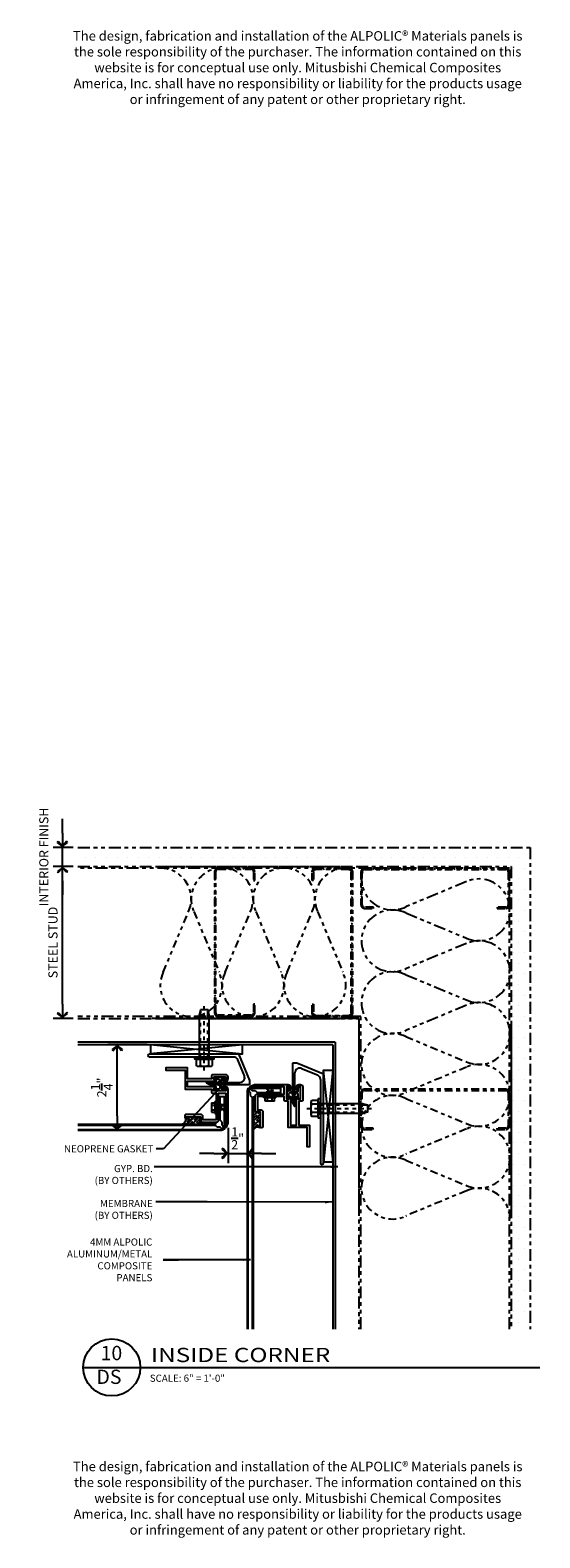
# Model space of a CAD drawing. Extents: x 578 to 1013, y 1854 to 1976.
# Drawn here: x 852 to 865, y 1880 to 1919 of the extents above; entities that cross this region are included whole.
import ezdxf
from ezdxf.enums import TextEntityAlignment as Align

# ---------------------------------------------------------------- set-up
doc = ezdxf.new("R2010")
doc.units = 0
doc.header["$LTSCALE"] = 0.25
doc.header["$MEASUREMENT"] = 0
for name, pattern in [('CHAINTHIN0', [0.216, 0.118, -0.039, 0.02, -0.039]), ('DASHEDTHIN0', [0.157, 0.098, -0.059]), ('PHANTOM', [2.5, 1.25, -0.25, 0.25, -0.25, 0.25, -0.25])]:
    doc.linetypes.add(name, pattern=pattern)
doc.layers.get('0').update_dxf_attribs({"linetype": 'CONTINUOUS'})
doc.layers.get('DEFPOINTS').update_dxf_attribs({"linetype": 'CONTINUOUS'})
for name, color, linetype in [('500_3', 134, 'CONTINUOUS'), ('ADIM', 1, 'CONTINUOUS'), ('AWAM', 7, 'CONTINUOUS'), ('FASTENERS', 7, 'CONTINUOUS'), ('HEAVY1', 6, 'CONTINUOUS'), ('light', 1, 'CONTINUOUS'), ('NIC', 9, 'PHANTOM'), ('panels-1', 6, 'CONTINUOUS'), ('steel', 3, 'CONTINUOUS')]:
    doc.layers.add(name, color=color, linetype=linetype)
doc.styles.add('ARCHFREE', font='ARCHFREE')
doc.styles.add('ARCHSTYL', font='archstyl.shx')
doc.dimstyles.new('1', dxfattribs={"dimscale": 96, "dimtxt": 0.09375, "dimasz": 0.09375, "dimexe": 0.0625, "dimexo": 0.0625, "dimgap": 0.04, "dimtad": 0, "dimtih": 1, "dimtoh": 1, "dimdec": 4, "dimzin": 3, "dimdsep": 46, "dimlunit": 4, "dimtxsty": 'ARCHSTYL', "dimcen": 0.09, "dimclrd": 9, "dimclre": 8, "dimclrt": 4, "dimazin": 2, "dimtfac": 1, "dimtdec": 4, "dimtofl": 0, "dimtmove": 0, "dimatfit": 3, "dimfxl": 1, "dimtolj": 1, "dimtzin": 0, "dimarcsym": 0})
doc.dimstyles.new('2_SCALE', dxfattribs={"dimscale": 2, "dimtxt": 0.120117, "dimasz": 0.1875, "dimexe": 0.125, "dimexo": 0.0625, "dimgap": 0.0625, "dimtad": 1, "dimdec": 5, "dimrnd": 0.0625, "dimzin": 3, "dimdsep": 46, "dimlunit": 4, "dimtxsty": 'ARCHSTYL', "dimblk": 'ARROW', "dimcen": 0.0625, "dimadec": 0, "dimazin": 0, "dimtfac": 1, "dimtdec": 5, "dimtix": 1, "dimtmove": 2, "dimatfit": 3, "dimldrblk": 'ARROW', "dimfxl": 1, "dimtolj": 1, "dimtzin": 3, "dimarcsym": 0})

# ---------------------------------------------------------------- blocks, each defined once
blk = doc.blocks.new('D-TITLE')
blk.add_line((0, 0), (6, 0))
blk.add_circle((0.375, 0.001), 0.375)
at = {"style": 'ARCHFREE'}
for tag, p in [('1', (0.37, 0.166)), ('A1', (0.339, -0.147))]:
    blk.add_attdef(tag, text='', height=0.188, dxfattribs=at).set_placement(p, align=Align.MIDDLE)
at = {"style": 'ARCHFREE', "width": 1.25}
blk.add_attdef('DETAIL-TITLE', (0.891, 0.071), '', height=0.188, dxfattribs=at)
at = {"color": 4, "style": 'ARCHFREE'}
blk.add_attdef('SCALE', (0.875, -0.188), '', height=0.0938, dxfattribs=at)
at = {"color": 8, "style": 'ARCHFREE'}
blk.add_attdef('XXXX', text='', height=0.0938, dxfattribs=at).set_placement((6, -0.152), align=Align.RIGHT)
blk = doc.blocks.new('ARROW')
for p, q in [((-1, 0), (0, 0)), ((-0.35, 0.35), (-0.43, 0.3)), ((-0.43, 0.3), (-0.09, 0)), ((-0.09, 0), (-0.35, 0.35)), ((-0.09, 0), (-0.35, -0.35)), ((-0.43, -0.3), (-0.09, 0)), ((-0.35, -0.35), (-0.43, -0.3))]:
    blk.add_line(p, q)
blk = doc.blocks.new('*D261')
at = {"layer": 'ADIM', "color": 0, "lineweight": -2, "transparency": 16777216}
for p, q in [((852.628, 1898.196), (852.628, 1898.571)), ((852.905, 1897.821), (852.378, 1897.821)), ((852.628, 1897.321), (852.628, 1897.821)), ((852.905, 1897.321), (852.378, 1897.321)), ((852.628, 1896.946), (852.628, 1896.571))]:
    blk.add_line(p, q, dxfattribs=at)
at = {"layer": 'DEFPOINTS', "color": 0, "transparency": 16777216}
for p in [(852.628, 1897.821), (853.03, 1897.821), (853.03, 1897.321)]:
    blk.add_point(p, dxfattribs=at)
at = {"layer": 'ADIM', "color": 0, "lineweight": -2, "transparency": 16777216, "xscale": 0.375, "yscale": 0.375, "zscale": 0.375}
for p, rotation in [((852.628, 1897.821), 270), ((852.628, 1897.321), 90)]:
    blk.add_blockref('ARROW', p, dxfattribs=dict(at, rotation=rotation))
at = {"layer": 'ADIM', "color": 0, "transparency": 16777216, "insert": (852.135, 1897.571), "char_height": 0.24023, "attachment_point": 5, "rotation": 90, "style": 'ARCHSTYL'}
blk.add_mtext('\\A1;INTERIOR FINISH', dxfattribs=at)
blk = doc.blocks.new('Batinsx6')
blk.add_lwpolyline([(0, -7.5, 0.542347), (-1.756, -6.357), (-4.212, -7.378, -1.585038), (-4.212, -5.122), (-1.756, -6.143, 1.536698), (-1.756, -3.857), (-4.212, -4.878, -1.585038), (-4.212, -2.622), (-1.756, -3.643, 1.536698), (-1.756, -1.357), (-4.212, -2.378, -1.585038), (-4.212, -0.122), (-1.756, -1.143, 0.542347), (0, 0, 0.542347)], format="xyb")
blk = doc.blocks.new('Ms2x6')
blk.add_lwpolyline([(-0.144, 0), (-5.856, 0, 0.414214), (-6, -0.144), (-6, -1.481, 0.414214), (-5.856, -1.625), (-5.5, -1.625), (-5.5, -1.577), (-5.856, -1.577, -0.414214), (-5.952, -1.481), (-5.952, -0.144, -0.414214), (-5.856, -0.048), (-0.144, -0.048, -0.414214), (-0.048, -0.144), (-0.048, -1.481, -0.414214), (-0.144, -1.577), (-0.5, -1.577), (-0.5, -1.625), (-0.144, -1.625, 0.414214), (0, -1.481), (0, -0.144, 0.414214)], format="xyb", close=True)
blk = doc.blocks.new('*D260')
at = {"layer": 'ADIM', "color": 0, "lineweight": -2, "transparency": 16777216}
for p, q in [((852.905, 1897.321), (852.378, 1897.321)), ((852.628, 1893.696), (852.628, 1896.946)), ((852.905, 1893.321), (852.378, 1893.321))]:
    blk.add_line(p, q, dxfattribs=at)
at = {"layer": 'DEFPOINTS', "color": 0, "transparency": 16777216}
for p in [(852.628, 1897.321), (853.03, 1897.321), (853.03, 1893.321)]:
    blk.add_point(p, dxfattribs=at)
at = {"layer": 'ADIM', "color": 0, "lineweight": -2, "transparency": 16777216, "xscale": 0.375, "yscale": 0.375, "zscale": 0.375}
for p, rotation in [((852.628, 1897.321), 90), ((852.628, 1893.321), 270)]:
    blk.add_blockref('ARROW', p, dxfattribs=dict(at, rotation=rotation))
at = {"layer": 'ADIM', "color": 0, "transparency": 16777216, "insert": (852.375, 1895.321), "char_height": 0.24023, "attachment_point": 5, "rotation": 90, "style": 'ARCHSTYL'}
blk.add_mtext('\\A1;STEEL STUD', dxfattribs=at)
blk = doc.blocks.new('*D259')
at = {"layer": 'ADIM', "color": 0, "lineweight": -2, "transparency": 16777216}
for p, q in [((854.854, 1892.634), (853.814, 1892.634)), ((854.064, 1890.759), (854.064, 1892.259)), ((854.854, 1890.384), (853.814, 1890.384))]:
    blk.add_line(p, q, dxfattribs=at)
at = {"layer": 'DEFPOINTS', "color": 0, "transparency": 16777216}
for p in [(854.064, 1892.634), (854.979, 1892.634), (854.979, 1890.384)]:
    blk.add_point(p, dxfattribs=at)
at = {"layer": 'ADIM', "color": 0, "lineweight": -2, "transparency": 16777216, "xscale": 0.375, "yscale": 0.375, "zscale": 0.375}
for p, rotation in [((854.064, 1892.634), 90), ((854.064, 1890.384), 270)]:
    blk.add_blockref('ARROW', p, dxfattribs=dict(at, rotation=rotation))
at = {"layer": 'ADIM', "color": 0, "transparency": 16777216, "insert": (853.659, 1891.509), "char_height": 0.24023, "attachment_point": 5, "rotation": 90, "style": 'ARCHSTYL'}
blk.add_mtext('\\A1;2{\\H1.000000x;\\S1/4;}"', dxfattribs=at)
blk = doc.blocks.new('MX-960625134308')
at = {"layer": 'light', "color": 1, "linetype": 'CHAINTHIN0'}
blk.add_lwpolyline([(-0.358, 0), (1.368, 0)], dxfattribs=at)
at = {"layer": 'light', "color": 0, "linetype": 'ByBlock'}
for points in [[(-0.069, 0.108), (-0.069, 0.217), (-0.225, 0.217, 0.267949), (-0.225, 0.108)], [(-0.069, -0.108), (-0.069, 0.108), (-0.225, 0.108, 0.087489), (-0.24, 0.037)], [(-0.24, -0.037, 0.087489), (-0.225, -0.108)]]:
    blk.add_lwpolyline(points, format="xyb", dxfattribs=at)
for points in [[(-0.24, 0.162), (-0.24, -0.162)], [(-0.069, -0.173), (-0.05, -0.173), (-0.05, 0.173), (-0.069, 0.173)], [(0, 0.123), (1.107, 0.123), (1.25, 0.089), (1.25, -0.089), (1.107, -0.123), (0, -0.123)]]:
    blk.add_lwpolyline(points, dxfattribs=at)
blk.add_lwpolyline([(0, 0.26), (-0.05, 0.26), (-0.05, -0.26), (0, -0.26)], close=True, dxfattribs=at)
at = {"layer": 'light', "color": 1, "linetype": 'DASHEDTHIN0'}
for points in [[(0, 0.096), (1.107, 0.096), (1.25, 0.089)], [(0, -0.096), (1.107, -0.096), (1.25, -0.089)]]:
    blk.add_lwpolyline(points, dxfattribs=at)
at = {"layer": 'light', "color": 0, "linetype": 'ByBlock'}
blk.add_lwpolyline([(-0.225, -0.217), (-0.069, -0.217), (-0.069, -0.108), (-0.225, -0.108, 0.267949)], format="xyb", close=True, dxfattribs=at)
blk = doc.blocks.new('CAULK1')
at = {"linetype": 'Continuous', "ltscale": 0.125}
h = blk.add_hatch(dxfattribs=at)
h.set_pattern_fill('ANSI35', color=253, scale=0.046875, style=0, pattern_type=2)
h.set_pattern_definition([(45, (11.50001, 23.00001), (-0.06629126, 0.06629126), []), (45, (11.43372, 23.00001), (-0.06629126, 0.06629126), [0.1171875, -0.0234375, 0, -0.0234375])])
edge = h.paths.add_edge_path()
edge.add_line((-0.466, -0.187), (0.396, -0.187))
edge.add_arc((0.393, -0.167), 0.0207, 278.1062, 441.8938)
edge.add_line((0.396, -0.146), (0.062, -0.146))
edge.add_arc((0.062, -0.079), 0.0665, 179.6042, 270.3946, ccw=False)
edge.add_line((-0.005, -0.079), (-0.005, -0.005))
edge.add_line((-0.005, -0.005), (-0.404, -0.005))
edge.add_arc((-0.509, -0.071), 0.124, -69.5179, 31.8943, ccw=False)
at = {"color": 253, "linetype": 'Continuous', "ltscale": 0.125}
blk.add_lwpolyline([(-0.466, -0.187), (0.396, -0.187, 0.867661), (0.396, -0.146), (0.062, -0.146, -0.41826), (-0.005, -0.079), (-0.005, -0.005), (-0.404, -0.005, -0.473831)], format="xyb", close=True, dxfattribs=at)
blk = doc.blocks.new('GASKET3')
at = {"color": 80, "linetype": 'Continuous', "ltscale": 0.125}
blk.add_lwpolyline([(0.014, 0.058, -0.739004), (0.042, 0.156, 0.620406), (-0.049, 0.058), (-0.152, 0.058), (-0.152, 0.005), (0.152, 0.005), (0.152, 0.058)], format="xyb", close=True, dxfattribs=at)
blk = doc.blocks.new('GASKET')
at = {"color": 80, "linetype": 'Continuous', "ltscale": 0.125}
blk.add_lwpolyline([(-0.014, -0.058, -0.739004), (-0.042, -0.134, 0.620406), (0.049, -0.058), (0.152, -0.058), (0.152, -0.005), (-0.152, -0.005), (-0.152, -0.058)], format="xyb", close=True, dxfattribs=at)
blk = doc.blocks.new('*D262')
at = {"layer": 'ADIM', "color": 0, "lineweight": -2, "transparency": 16777216}
for p, q in [((856.979, 1890.449), (856.979, 1889.52)), ((857.479, 1890.449), (857.479, 1889.52)), ((856.604, 1889.77), (856.229, 1889.77)), ((856.979, 1889.77), (857.479, 1889.77)), ((857.854, 1889.77), (858.229, 1889.77))]:
    blk.add_line(p, q, dxfattribs=at)
at = {"layer": 'DEFPOINTS', "color": 0, "transparency": 16777216}
for p in [(856.979, 1890.574), (857.479, 1890.574), (857.479, 1889.77)]:
    blk.add_point(p, dxfattribs=at)
at = {"layer": 'ADIM', "color": 0, "lineweight": -2, "transparency": 16777216, "xscale": 0.375, "yscale": 0.375, "zscale": 0.375}
blk.add_blockref('ARROW', (856.979, 1889.77), dxfattribs=at)
at = {"layer": 'ADIM', "color": 0, "lineweight": -2, "transparency": 16777216, "xscale": 0.375, "yscale": 0.375, "zscale": 0.375, "rotation": 180}
blk.add_blockref('ARROW', (857.479, 1889.77), dxfattribs=at)
at = {"layer": 'ADIM', "color": 0, "transparency": 16777216, "insert": (857.229, 1890.171), "char_height": 0.24023, "attachment_point": 5, "style": 'ARCHSTYL'}
blk.add_mtext('\\A1;{\\H1.000000x;\\S1/2;}"', dxfattribs=at)

msp = doc.modelspace()

# ---------------------------------------------------------------- hatches: boundary and pattern name
at = {"layer": 'NIC'}
h = msp.add_hatch(dxfattribs=at)
h.set_pattern_fill('DOTS', color=256, scale=0.175, style=0)
h.set_pattern_definition([(0, (851.0034, 1879.7698), (0.1389063, 0.2778125), [0, -0.2778125])])
h.paths.add_polyline_path([(864.91616, 1897.821136), (853.029964, 1897.821136), (853.029964, 1897.321136), (864.41616, 1897.321136), (864.41616, 1885.151423), (864.91616, 1885.151423)])
h = msp.add_hatch(dxfattribs=at)
h.set_pattern_fill('ANSI32', color=256, scale=0.325233, style=0)
h.set_pattern_definition([(45, (951.15434, 1908.75733), (-0.08624051, 0.08624051), []), (45, (951.21183, 1908.75733), (-0.08624051, 0.08624051), [])])
edge = h.paths.add_edge_path()
edge.add_line((856.623168, 1897.184058), (856.623168, 1893.468593))
edge.add_arc((856.716836, 1893.468593), 0.093667, 180, 270)
edge.add_line((856.716836, 1893.374925), (857.58651, 1893.374925))
edge.add_arc((857.58651, 1893.468593), 0.093667, 270, 360)
edge.add_line((857.680177, 1893.468593), (857.680177, 1893.700159))
edge.add_line((857.680177, 1893.700159), (857.648954, 1893.700159))
edge.add_line((857.648954, 1893.700159), (857.648954, 1893.468593))
edge.add_arc((857.58651, 1893.468593), 0.062445, 270, 360, ccw=False)
edge.add_line((857.58651, 1893.406148), (856.716836, 1893.406148))
edge.add_arc((856.716836, 1893.468593), 0.062445, 180, 270, ccw=False)
edge.add_line((856.654391, 1893.468593), (856.654391, 1897.184058))
edge.add_arc((856.716836, 1897.184058), 0.062445, 90, 180, ccw=False)
edge.add_line((856.716836, 1897.246503), (857.58651, 1897.246503))
edge.add_arc((857.58651, 1897.184058), 0.062445, 0, 90, ccw=False)
edge.add_line((857.648954, 1897.184058), (857.648954, 1896.952492))
edge.add_line((857.648954, 1896.952492), (857.680177, 1896.952492))
edge.add_line((857.680177, 1896.952492), (857.680177, 1897.184058))
edge.add_arc((857.58651, 1897.184058), 0.093667, 0, 90)
edge.add_line((857.58651, 1897.277725), (856.716836, 1897.277725))
edge.add_arc((856.716836, 1897.184058), 0.093667, 90, 180)
h = msp.add_hatch(dxfattribs=at)
h.set_pattern_fill('ANSI32', color=256, scale=0.325233, style=0)
h.set_pattern_definition([(135, (765.71408, 1908.75444), (0.08624051, 0.08624051), []), (135, (765.65659, 1908.75444), (0.08624051, 0.08624051), [])])
edge = h.paths.add_edge_path()
edge.add_line((860.245254, 1897.181176), (860.245254, 1893.465711))
edge.add_arc((860.151587, 1893.465711), 0.093667, 270, 360, ccw=False)
edge.add_line((860.151587, 1893.372043), (859.281913, 1893.372043))
edge.add_arc((859.281913, 1893.465711), 0.093667, 180, 270, ccw=False)
edge.add_line((859.188246, 1893.465711), (859.188246, 1893.697277))
edge.add_line((859.188246, 1893.697277), (859.219468, 1893.697277))
edge.add_line((859.219468, 1893.697277), (859.219468, 1893.465711))
edge.add_arc((859.281913, 1893.465711), 0.062445, 180, 270)
edge.add_line((859.281913, 1893.403266), (860.151587, 1893.403266))
edge.add_arc((860.151587, 1893.465711), 0.062445, 270, 360)
edge.add_line((860.214032, 1893.465711), (860.214032, 1897.181176))
edge.add_arc((860.151587, 1897.181176), 0.062445, 360, 450)
edge.add_line((860.151587, 1897.243621), (859.281913, 1897.243621))
edge.add_arc((859.281913, 1897.181176), 0.062445, 450, 540)
edge.add_line((859.219468, 1897.181176), (859.219468, 1896.94961))
edge.add_line((859.219468, 1896.94961), (859.188246, 1896.94961))
edge.add_line((859.188246, 1896.94961), (859.188246, 1897.181176))
edge.add_arc((859.281913, 1897.181176), 0.093667, 450, 540, ccw=False)
edge.add_line((859.281913, 1897.274843), (860.151587, 1897.274843))
edge.add_arc((860.151587, 1897.181176), 0.093667, 360, 450, ccw=False)
h = msp.add_hatch(dxfattribs=at)
h.set_pattern_fill('ANSI32', color=256, scale=0.325232, angle=-90, style=0)
h.set_pattern_definition([(315, (875.85256, 1802.7442), (0.08624004, 0.08624004), []), (315, (875.85256, 1802.6867), (0.08624004, 0.08624004), [])])
edge = h.paths.add_edge_path()
edge.add_line((864.279357, 1897.274851), (860.563912, 1897.274851))
edge.add_arc((860.563912, 1897.181184), 0.093667, 90, 180)
edge.add_line((860.470245, 1897.181184), (860.470245, 1896.311515))
edge.add_arc((860.563912, 1896.311515), 0.093667, 180, 270)
edge.add_line((860.563912, 1896.217848), (860.795476, 1896.217848))
edge.add_line((860.795476, 1896.217848), (860.795476, 1896.24907))
edge.add_line((860.795476, 1896.24907), (860.563912, 1896.24907))
edge.add_arc((860.563912, 1896.311515), 0.062444, 180, 270, ccw=False)
edge.add_line((860.501467, 1896.311515), (860.501467, 1897.181184))
edge.add_arc((860.563912, 1897.181184), 0.062444, 90, 180, ccw=False)
edge.add_line((860.563912, 1897.243628), (864.279357, 1897.243628))
edge.add_arc((864.279357, 1897.181184), 0.062444, 0, 90, ccw=False)
edge.add_line((864.341801, 1897.181184), (864.341801, 1896.311515))
edge.add_arc((864.279357, 1896.311515), 0.062444, -90, 0, ccw=False)
edge.add_line((864.279357, 1896.24907), (864.047792, 1896.24907))
edge.add_line((864.047792, 1896.24907), (864.047792, 1896.217848))
edge.add_line((864.047792, 1896.217848), (864.279357, 1896.217848))
edge.add_arc((864.279357, 1896.311515), 0.093667, -90, 0)
edge.add_line((864.373024, 1896.311515), (864.373024, 1897.181184))
edge.add_arc((864.279357, 1897.181184), 0.093667, 0, 90)

# ---------------------------------------------------------------- linework, layer by layer
at = {"layer": '500_3', "color": 80, "linetype": 'Continuous', "ltscale": 0.125}
for p, q in [((858.174308, 1891.425846), (857.977928, 1891.383716)), ((858.136619, 1891.500873), (857.995918, 1891.470676)), ((857.995933, 1891.463047), (858.036934, 1891.454456)), ((858.061103, 1891.538593), (858.013618, 1891.37331)), ((858.091133, 1891.538593), (858.138618, 1891.37331)), ((858.120272, 1891.437166), (858.174308, 1891.425846)), ((856.538953, 1891.106094), (856.538953, 1890.856094)), ((856.538953, 1891.106094), (856.632703, 1891.106094)), ((856.538953, 1891.043594), (856.632703, 1891.043594)), ((856.632703, 1891.137344), (856.663953, 1891.137344)), ((856.632703, 1891.137344), (856.632703, 1890.824844)), ((856.664117, 1891.043594), (856.663789, 1890.918594)), ((856.695749, 1891.079285), (856.66382, 1890.930453)), ((856.663953, 1891.137344), (856.663953, 1890.824844)), ((856.664117, 1891.043594), (856.768214, 1891.043594)), ((856.703226, 1891.043594), (856.695749, 1891.079285)), ((856.758249, 1891.079285), (856.716119, 1890.882904)), ((856.765727, 1891.043594), (856.758249, 1891.079285)), ((856.933497, 1890.996109), (856.768214, 1891.043594)), ((856.82075, 1891.079285), (856.77862, 1890.882904)), ((856.83207, 1891.025248), (856.82075, 1891.079285)), ((856.895777, 1891.041595), (856.86558, 1890.900894)), ((857.919868, 1891.237799), (857.919868, 1891.269049)), ((858.232368, 1891.269049), (857.919868, 1891.269049)), ((858.232368, 1891.237799), (857.919868, 1891.237799)), ((857.951118, 1891.144049), (857.951118, 1891.237799)), ((858.201118, 1891.144049), (857.951118, 1891.144049)), ((858.174308, 1891.363345), (857.977928, 1891.321215)), ((858.013618, 1891.268885), (858.013618, 1891.37331)), ((858.138618, 1891.269214), (858.013618, 1891.268885)), ((858.013618, 1891.144049), (858.013618, 1891.237799)), ((858.174308, 1891.300845), (858.025477, 1891.268916)), ((858.138618, 1891.269214), (858.138618, 1891.37331)), ((858.138618, 1891.370823), (858.174308, 1891.363345)), ((858.138618, 1891.308322), (858.174308, 1891.300845)), ((858.138618, 1891.144049), (858.138618, 1891.237799)), ((858.201118, 1891.144049), (858.201118, 1891.237799)), ((858.232368, 1891.237799), (858.232368, 1891.269049)), ((856.538953, 1890.918594), (856.632703, 1890.918594)), ((856.538953, 1890.856094), (856.632703, 1890.856094)), ((856.632703, 1890.824844), (856.663953, 1890.824844)), ((856.663789, 1890.918594), (856.768214, 1890.918594)), ((856.933497, 1890.96608), (856.768214, 1890.918594)), ((856.857951, 1890.900909), (856.84936, 1890.94191))]:
    msp.add_line(p, q, dxfattribs=at)
for centre, radius, start, end in [((857.996742, 1891.466862), 0.0039, 102.0791083, 258.1517448), ((858.076118, 1891.534275), 0.015625, 16.0280138, 163.9719876), ((856.861765, 1890.901718), 0.0039, 191.8482552, 347.9208917), ((856.929179, 1890.981094), 0.015625, 286.0280124, 73.9719862)]:
    msp.add_arc(centre, radius, start, end, dxfattribs=at)
for p in [(858.076118, 1891.273215), (858.076118, 1891.269049), (856.663953, 1890.981094), (856.668119, 1890.981094)]:
    msp.add_point(p, dxfattribs=at)
at = {"layer": 'FASTENERS'}
for p, q in [((857.356895, 1892.633636), (854.935332, 1892.389041)), ((857.356895, 1892.383041), (854.935332, 1892.633636)), ((859.478065, 1891.961991), (859.72866, 1889.540428)), ((859.72866, 1891.961991), (859.484065, 1889.540428))]:
    msp.add_line(p, q, dxfattribs=at)
for points in [[(857.356895, 1892.633636), (854.935332, 1892.633636), (854.935332, 1892.389041), (857.356895, 1892.389041)], [(859.72866, 1891.961991), (859.72866, 1889.540428), (859.484065, 1889.540428), (859.484065, 1891.961991)]]:
    msp.add_lwpolyline(points, close=True, dxfattribs=at)
at = {"layer": 'HEAVY1'}
for p, q in [((857.572459, 1891.508636), (858.3586, 1891.508636)), ((857.572459, 1891.488626), (858.3586, 1891.488626)), ((857.589324, 1891.45457), (857.614239, 1891.429655)), ((857.614239, 1891.429655), (857.689232, 1891.429655)), ((857.689232, 1891.429655), (857.766581, 1891.352305)), ((858.3586, 1891.508636), (858.3586, 1891.352305)), ((856.90354, 1891.263576), (856.747209, 1891.263576)), ((856.747209, 1890.671557), (856.747209, 1891.263576)), ((856.76722, 1890.651547), (856.76722, 1891.263576)), ((856.88353, 1890.477435), (856.88353, 1891.263576)), ((856.90354, 1890.477435), (856.90354, 1891.263576)), ((857.532726, 1891.397972), (857.557642, 1891.373057)), ((857.557642, 1891.373057), (857.557642, 1891.298065)), ((857.557642, 1891.298065), (857.634991, 1891.220715)), ((857.746571, 1891.372316), (858.3586, 1891.372316)), ((857.766581, 1891.352305), (858.3586, 1891.352305)), ((856.824559, 1890.594208), (856.747209, 1890.671557)), ((856.692969, 1890.462618), (856.615619, 1890.539967)), ((856.767961, 1890.462618), (856.692969, 1890.462618)), ((856.792876, 1890.437702), (856.767961, 1890.462618)), ((856.824559, 1890.519216), (856.824559, 1890.594208)), ((856.849474, 1890.4943), (856.824559, 1890.519216))]:
    msp.add_line(p, q, dxfattribs=at)
for centre, radius, start, end in [((857.572459, 1891.414838), 0.093799, 90, 180), ((857.572459, 1891.414838), 0.073788, 90, 180), ((857.561025, 1891.426271), 0.040021, 45, 225), ((856.821175, 1890.466001), 0.040021, 225, 45), ((856.809742, 1890.477435), 0.093799, 270, 0), ((856.809742, 1890.477435), 0.073788, 270, 0)]:
    msp.add_arc(centre, radius, start, end, dxfattribs=at)
at = {"layer": 'light'}
for p, q in [((854.911659, 1892.388582), (857.25366, 1892.388581)), ((856.20866, 1892.308581), (854.911659, 1892.308581)), ((856.21866, 1892.318581), (856.20866, 1892.308581)), ((856.22866, 1892.308581), (856.21866, 1892.318581)), ((857.116554, 1892.308581), (856.22866, 1892.308581)), ((857.40521, 1891.812316), (857.23208, 1892.231316)), ((857.25366, 1892.388581), (857.54166, 1891.691581)), ((858.786604, 1892.146756), (858.671105, 1892.146756)), ((858.671105, 1892.146756), (858.671105, 1891.101853)), ((858.734606, 1891.020257), (858.734606, 1891.894782)), ((859.483605, 1891.858756), (858.786604, 1892.146756)), ((858.90734, 1892.010306), (859.32634, 1891.837176)), ((859.483606, 1889.516755), (859.483605, 1891.858756)), ((856.496757, 1891.576081), (856.411064, 1891.620459)), ((856.415161, 1891.639583), (857.289686, 1891.639582)), ((857.54166, 1891.576081), (856.496757, 1891.576081)), ((857.54166, 1891.691581), (857.54166, 1891.576081)), ((859.403605, 1891.72165), (859.403605, 1890.833756)), ((858.671105, 1891.101853), (858.715483, 1891.01616)), ((859.403605, 1890.833756), (859.413605, 1890.823756)), ((859.413605, 1890.823756), (859.403605, 1890.813756)), ((859.403605, 1890.813756), (859.403605, 1889.516755))]:
    msp.add_line(p, q, dxfattribs=at)
for points in [[(856.53866, 1891.813585), (856.53866, 1891.738584), (855.914661, 1891.738584), (855.914661, 1892.023584), (855.340364, 1892.023584), (855.340364, 1891.961586), (855.851659, 1891.961586), (855.851661, 1891.460585), (856.53866, 1891.460585), (856.53866, 1891.385586, 0.41421133), (856.56966, 1891.354586), (856.664661, 1891.354586), (856.664661, 1890.658586), (856.31566, 1890.658586), (856.31566, 1890.737585, 0.4142136), (856.253662, 1890.799585), (855.872661, 1890.799585, 0.41421807), (855.841661, 1890.768587, 0.4142091), (855.872661, 1890.736586), (856.25266, 1890.736586), (856.252662, 1890.657587, 0.41421133), (856.314661, 1890.595587), (856.66566, 1890.595587, 0.41421235), (856.727661, 1890.657587), (856.727661, 1891.354586), (856.91566, 1891.354585), (856.91566, 1890.472586, 0.80749238), (856.934774, 1890.468468), (856.97866, 1890.573585), (856.97866, 1891.459585, 0.41421473), (856.915661, 1891.522585), (856.852661, 1891.522585), (856.852661, 1891.480585), (856.915661, 1891.480585), (856.915661, 1891.417585), (856.601659, 1891.417585), (856.601659, 1891.480585), (856.664661, 1891.480585), (856.664661, 1891.522585), (855.914661, 1891.522585), (855.914661, 1891.676584), (856.664661, 1891.676584), (856.664661, 1891.718586), (856.601659, 1891.718586), (856.601659, 1891.781586), (856.915661, 1891.781586), (856.915661, 1891.718586), (856.852661, 1891.718586), (856.852661, 1891.676584), (856.915661, 1891.676584, 0.41420901), (856.97866, 1891.739586), (856.97866, 1891.781586, 0.41421026), (856.915661, 1891.844586), (856.56966, 1891.844585, 0.4142113)], [(858.908609, 1891.143756), (858.833608, 1891.143756), (858.833608, 1890.519757), (859.118608, 1890.519757), (859.118608, 1889.94546), (859.05661, 1889.94546), (859.05661, 1890.456756), (858.555608, 1890.456757), (858.555608, 1891.143756), (858.48061, 1891.143756, -0.41421133), (858.449609, 1891.174756), (858.449609, 1891.269757), (857.75361, 1891.269757), (857.75361, 1890.920756), (857.832609, 1890.920756, -0.4142136), (857.894609, 1890.858758), (857.894609, 1890.477757, -0.41421807), (857.863611, 1890.446757, -0.4142091), (857.831609, 1890.477757), (857.831609, 1890.857756), (857.752611, 1890.857758, -0.41421133), (857.690611, 1890.919757), (857.690611, 1891.270757, -0.41421235), (857.752611, 1891.332757), (858.449609, 1891.332757), (858.449609, 1891.520757), (857.567609, 1891.520757, -0.80749238), (857.563491, 1891.53987), (857.668609, 1891.583756), (858.554609, 1891.583756, -0.41421473), (858.617609, 1891.520757), (858.617609, 1891.457757), (858.575609, 1891.457757), (858.575609, 1891.520757), (858.512609, 1891.520757), (858.512609, 1891.206756), (858.575609, 1891.206756), (858.575609, 1891.269757), (858.617609, 1891.269757), (858.617609, 1890.519757), (858.771608, 1890.519757), (858.771608, 1891.269757), (858.81361, 1891.269757), (858.81361, 1891.206756), (858.876609, 1891.206756), (858.876609, 1891.520757), (858.81361, 1891.520757), (858.81361, 1891.457757), (858.771608, 1891.457757), (858.771608, 1891.520757, -0.41420901), (858.83461, 1891.583756), (858.876609, 1891.583756, -0.41421026), (858.93961, 1891.520757), (858.939609, 1891.174756, -0.4142113)]]:
    msp.add_lwpolyline(points, format="xyb", close=True, dxfattribs=at)
for centre, radius, start, end in [((854.911659, 1892.348582), 0.04, 89.9999975, 269.9999975), ((857.116554, 1892.183581), 0.125, 22.4502874, 89.9999043), ((858.859604, 1891.894782), 0.124998, 67.5492757, 180.0000582), ((859.278605, 1891.72165), 0.125, 0.0000957, 67.5497126), ((856.415161, 1891.629582), 0.01, 89.9997796, 245.8153846), ((857.289686, 1891.76458), 0.124998, 269.9999419, 22.4507243), ((858.724606, 1891.020257), 0.01, 204.1846154, 0.0002204), ((859.443606, 1889.516755), 0.04, 180.0000025, 0.0000025)]:
    msp.add_arc(centre, radius, start, end, dxfattribs=at)
at = {"layer": 'NIC'}
for p, q in [((853.029964, 1897.821136), (864.91616, 1897.821136)), ((864.91616, 1897.821136), (864.91616, 1885.151423)), ((853.029964, 1897.321136), (864.41616, 1897.321136)), ((864.369874, 1897.274851), (853.029964, 1897.274851)), ((855.150252, 1897.321136), (860.249494, 1897.321136)), ((864.369874, 1885.151423), (864.369874, 1897.274851)), ((864.41616, 1897.321136), (864.41616, 1885.151423)), ((860.467067, 1893.372043), (853.029964, 1893.372043)), ((853.029964, 1893.321136), (860.41616, 1893.321136)), ((855.150252, 1893.321136), (859.91616, 1893.321136)), ((860.41616, 1893.321136), (860.41616, 1885.151423)), ((860.467067, 1885.151423), (860.467067, 1893.372043)), ((864.41616, 1893.15447), (864.41616, 1888.167981)), ((860.41616, 1892.821136), (860.41616, 1888.167981))]:
    msp.add_line(p, q, dxfattribs=at)
msp.add_lwpolyline([(864.385556, 1892.926664, 0.54234684), (863.243166, 1893.670069), (861.645952, 1893.005897, -1.58503836), (861.645952, 1894.473589), (863.243166, 1893.809416, 1.53669827), (863.243166, 1895.296227), (861.645952, 1894.632054, -1.58503836), (861.645952, 1896.099747), (863.243166, 1895.435574, 1.53669827), (863.243166, 1896.922385), (861.645952, 1896.258212, -0.63327467), (860.506504, 1897.187049, -0.63327467)], format="xyb", dxfattribs=at)
at = {"layer": 'panels-1'}
for p, q in [((857.47866, 1891.414838), (857.47866, 1890.383636)), ((857.47866, 1891.414838), (857.47866, 1885.151423)), ((857.498671, 1891.414838), (857.49866, 1885.151423)), ((857.61491, 1891.240796), (857.61491, 1885.151423)), ((857.63491, 1891.220796), (857.63491, 1885.151423)), ((853.029964, 1890.539886), (856.6157, 1890.539886)), ((853.029964, 1890.519886), (856.6357, 1890.519886)), ((853.029964, 1890.403636), (856.809742, 1890.403647)), ((853.029964, 1890.383636), (856.809742, 1890.383636)), ((856.809742, 1890.383636), (855.77854, 1890.383636))]:
    msp.add_line(p, q, dxfattribs=at)
at = {"layer": 'steel'}
for p, q in [((860.41616, 1893.321136), (854.97866, 1893.321136)), ((860.41616, 1893.321136), (860.41616, 1889.508636)), ((859.79116, 1892.696136), (853.029964, 1892.696136)), ((859.72866, 1892.633636), (853.029964, 1892.633636)), ((859.72866, 1892.633636), (859.72866, 1885.151423)), ((859.79116, 1892.696136), (859.79116, 1885.151423))]:
    msp.add_line(p, q, dxfattribs=at)

# ---------------------------------------------------------------- block references
at = {"layer": '500_3', "color": 211, "linetype": 'Continuous', "ltscale": 0.03125, "xscale": -1, "rotation": 359.9999975}
msp.add_blockref('GASKET3', (856.758661, 1891.417585), dxfattribs=at)
at = {"layer": '500_3', "color": 211, "linetype": 'Continuous', "ltscale": 0.03125, "extrusion": (0, 0, -1), "xscale": -1, "zscale": -1, "rotation": 2.5e-06}
for name, p in [('GASKET', (-856.758661, 1891.781585)), ('CAULK1', (-856.246731, 1890.730338))]:
    msp.add_blockref(name, p, dxfattribs=at)
at = {"layer": '500_3', "color": 211, "linetype": 'Continuous', "ltscale": 0.03125, "rotation": 270.0000025}
msp.add_blockref('GASKET3', (858.512609, 1891.363757), dxfattribs=at)
at = {"layer": '500_3', "color": 211, "linetype": 'Continuous', "ltscale": 0.03125, "extrusion": (0, 0, -1), "zscale": -1, "rotation": 89.99999749999998}
for name, p in [('GASKET', (-858.876609, 1891.363757)), ('CAULK1', (-857.825362, 1890.851827))]:
    msp.add_blockref(name, p, dxfattribs=at)
at = {"layer": 'AWAM'}
ref = msp.add_blockref('D-TITLE', (853.170413, 1884.143827), dxfattribs=dict(at, xscale=2, yscale=2, zscale=2))
ref.add_attrib('DETAIL-TITLE', 'INSIDE CORNER', (854.951663, 1884.285427), dxfattribs={"layer": '0', "height": 0.375, "style": 'ARCHFREE', "width": 1.25})
ref.add_attrib('SCALE', 'SCALE: 6" = 1\'-0"', (854.920413, 1883.767675), dxfattribs={"layer": '0', "color": 4, "height": 0.1875, "style": 'ARCHFREE'})
ref.add_attrib('1', '10', dxfattribs={"layer": '0', "height": 0.375, "style": 'ARCHFREE'}).set_placement((853.911354, 1884.474895), align=Align.MIDDLE)
ref.add_attrib('A1', 'DS', dxfattribs={"layer": '0', "height": 0.375, "style": 'ARCHFREE'}).set_placement((853.847794, 1883.849895), align=Align.MIDDLE)
at = {"layer": 'light', "yscale": 1.000518749999999, "zscale": 1.000518749999999}
for p, xscale, rotation in [((856.352932, 1892.308581), 1.000518749999999, 90), ((859.403605, 1890.958028), -1.000518749999999, 180)]:
    msp.add_blockref('MX-960625134308', p, dxfattribs=dict(at, xscale=xscale, rotation=rotation))
at = {"layer": 'NIC', "yscale": 0.6504666700000002, "zscale": 0.6504666700000002}
for name, p, xscale, rotation in [('Batinsx6', (855.195213, 1897.277745), 0.6504666700000002, 90), ('Ms2x6', (856.623168, 1897.277725), 0.6504666700000002, 90), ('Ms2x6', (860.245254, 1897.274843), -0.6504666700000002, 270)]:
    msp.add_blockref(name, p, dxfattribs=dict(at, xscale=xscale, rotation=rotation))
at = {"layer": 'NIC'}
for name, p, xscale, yscale, zscale in [('Ms2x6', (864.373024, 1897.274851), 0.65046312, 0.65046312, 0.65046312), ('Batinsx6', (864.385575, 1892.926666), 0.6504666700000002, 0.6504666700000002, 0.6504666700000002), ('Ms2x6', (864.369735, 1891.460387), 0.6504666700000002, 0.6504666700000002, 0.6504666700000002)]:
    msp.add_blockref(name, p, dxfattribs=dict(at, xscale=xscale, yscale=yscale, zscale=zscale))

# ---------------------------------------------------------------- texts
at = {"layer": 'ADIM', "char_height": 0.1875, "attachment_point": 6, "style": 'ARCHSTYL'}
for s, insert in [('{\\Farchstyl.shx;NEOPRENE GASKET}', (855.011872, 1889.895459)), ('{\\Farchstyl.shx;GYP. BD.\\P(BY OTHERS)}', (854.998881, 1889.219475)), ('{\\Farchstyl.shx;MEMBRANE\\P(BY OTHERS)}', (854.998881, 1888.30182)), ('{\\Farchstyl.shx;4MM ALPOLIC\\PALUMINUM/METAL \\PCOMPOSITE\\PPANELS}', (854.987549, 1886.974257))]:
    msp.add_mtext(s, dxfattribs=dict(at, insert=insert))
at = {"layer": 'light', "char_height": 0.25, "width": 11.86448913, "attachment_point": 1, "style": 'ARCHFREE'}
for insert in [(852.875693, 1919.28966), (852.875693, 1881.66552)]:
    msp.add_mtext('\\pxqc;The design, fabrication and installation of the ALPOLIC{\\fArial|b0|i0|c0|p34;® }Materials panels is the sole responsibility of the purchaser. The information contained on this website is for conceptual use only. Mitusbishi Chemical Composites America, Inc. shall have no responsibility or liability for the products usage or infringement of any patent or other proprietary right.', dxfattribs=dict(at, insert=insert))

# ---------------------------------------------------------------- dimensions: what is measured, and where the dimension line sits
at = {"layer": 'ADIM'}
dim = msp.add_linear_dim(base=(852.62846, 1897.821136), p1=(853.029964, 1897.321136), p2=(853.029964, 1897.821136), angle=90, text='INTERIOR FINISH', dimstyle='2_SCALE', dxfattribs=at)
dim.commit()
dim.dimension.update_dxf_attribs({"geometry": '*D261', "text_midpoint": (852.134842, 1897.571136), "dimtype": 160})
dim = msp.add_linear_dim(base=(852.62846, 1897.321136), p1=(853.029964, 1893.321136), p2=(853.029964, 1897.321136), angle=90, text='STEEL STUD', dimstyle='2_SCALE', dxfattribs=at)
dim.commit()
dim.dimension.update_dxf_attribs({"geometry": '*D260', "text_midpoint": (852.375335, 1895.321136)})
dim = msp.add_linear_dim(base=(854.064275, 1892.633636), p1=(854.97866, 1890.383636), p2=(854.97866, 1892.633636), angle=90, dimstyle='2_SCALE', dxfattribs=at)
dim.commit()
dim.dimension.update_dxf_attribs({"geometry": '*D259', "text_midpoint": (853.659001, 1891.508636)})
dim = msp.add_linear_dim(base=(857.47866, 1889.769807), p1=(856.97866, 1890.573585), p2=(857.47866, 1890.573585), dimstyle='2_SCALE', dxfattribs=at)
dim.commit()
dim.dimension.update_dxf_attribs({"geometry": '*D262', "text_midpoint": (857.22866, 1890.171077)})

# ---------------------------------------------------------------- leaders
for points in [[(856.744903, 1891.475641), (855.283117, 1889.895459), (855.091872, 1889.895459)], [(859.861918, 1889.418135), (857.180974, 1889.421109), (855.037784, 1889.421109)], [(859.708742, 1888.488564), (856.426892, 1888.497584), (855.077469, 1888.497584)], [(857.5643, 1886.976532), (855.275916, 1886.974257), (855.672811, 1886.974257)]]:
    msp.add_leader(points, dimstyle='1', override={"dimscale": 2}, dxfattribs=at)

doc.saveas('drawing.dxf')
